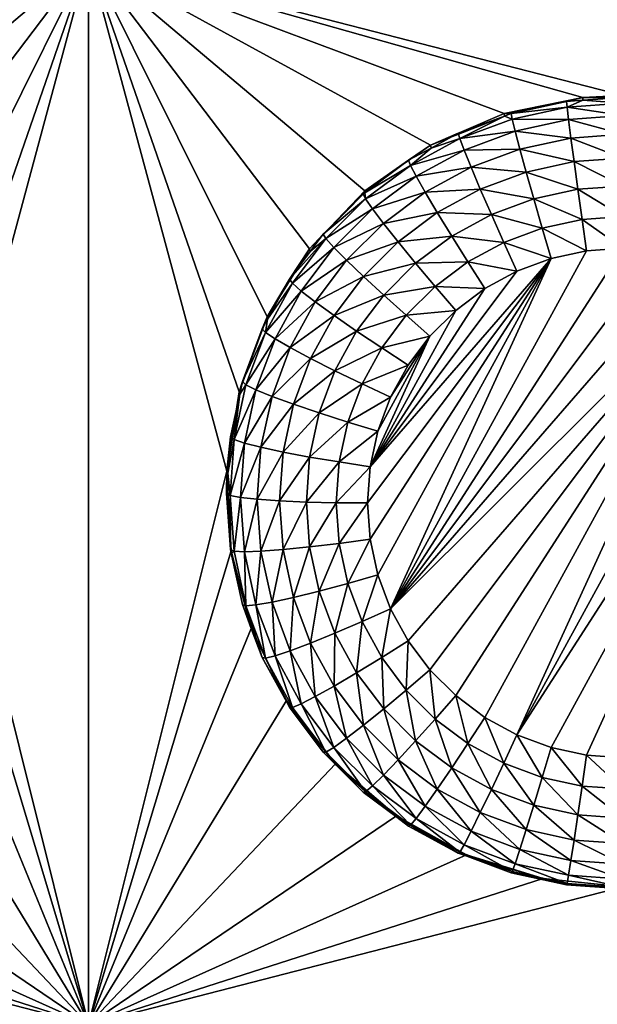
# Model space of a CAD drawing. Extents: x -38 to 38, y -230 to 0.
# Drawn here: x 2 to 5, y -202 to -198 of the extents above; entities that cross this region are included whole.
import ezdxf

# ---------------------------------------------------------------- set-up
doc = ezdxf.new("R2010")
doc.units = 0
doc.layers.add('L1', color=7, linetype='CONTINUOUS')
doc.layers.add('L2', color=7, linetype='CONTINUOUS')

msp = doc.modelspace()

# ---------------------------------------------------------------- linework, layer by layer
at = {"layer": 'L1', "color": 7}
for points in [[(37.2, -228.8999, 39.99399), (37.2, -0.765105, 30.03341), (-37.2, -228.8999, 39.99399)], [(-37.2, -228.8999, 39.99399), (37.2, -0.765105, 30.03341), (-37.2, -0.765105, 30.03341)], [(-37.2, -45.86226, 12.75092), (37.2, -45.86226, 12.75092), (-37.2, -225.3593, 25.30258)], [(-37.2, -225.3593, 25.30258), (37.2, -45.86226, 12.75092), (37.2, -225.3593, 25.30258)]]:
    msp.add_3dface(points, dxfattribs=at)
at = {"layer": 'L2', "color": 250}
for points in [[(32.25, -220.7364, 26.47295), (32.25, -188.5151, 24.21982), (-32.25, -220.7364, 26.47295)], [(-32.25, -220.7364, 26.47295), (32.25, -188.5151, 24.21982), (-32.25, -188.5151, 24.21982)], [(2.45, -197.2487, 23.32686), (-0.05, -197.8921, 23.37186), (-2.55, -197.2487, 23.32686)], [(2.45, -197.2487, 23.32686), (0.137667, -197.9016, 23.37252), (-0.05, -197.8921, 23.37186)], [(0.505319, -197.977, 23.37779), (0.137667, -197.9016, 23.37252), (2.45, -197.2487, 23.32686)], [(2.45, -197.2487, 23.32686), (0.850235, -198.1246, 23.38812), (0.505319, -197.977, 23.37779)], [(2.45, -197.2487, 23.32686), (1.158296, -198.3385, 23.40307), (0.850235, -198.1246, 23.38812)], [(2.45, -197.2487, 23.32686), (1.416889, -198.6099, 23.42205), (1.158296, -198.3385, 23.40307)], [(1.615427, -198.9276, 23.44427), (1.416889, -198.6099, 23.42205), (2.45, -197.2487, 23.32686)], [(2.45, -197.2487, 23.32686), (1.745783, -199.2787, 23.46882), (1.615427, -198.9276, 23.44427)], [(2.45, -197.2487, 23.32686), (1.802619, -199.6489, 23.4947), (1.745783, -199.2787, 23.46882)], [(2.45, -202.2365, 23.67565), (1.802619, -199.6489, 23.4947), (2.45, -197.2487, 23.32686)], [(2.45, -197.2487, 23.32686), (4.394681, -197.977, 23.37779), (4.049765, -198.1246, 23.38812)], [(4.049765, -198.1246, 23.38812), (3.741704, -198.3385, 23.40307), (2.45, -197.2487, 23.32686)], [(2.45, -197.2487, 23.32686), (3.741704, -198.3385, 23.40307), (3.483111, -198.6099, 23.42205)], [(2.45, -197.2487, 23.32686), (3.483111, -198.6099, 23.42205), (3.284573, -198.9276, 23.44427)], [(3.284573, -198.9276, 23.44427), (3.154217, -199.2787, 23.46882), (2.45, -197.2487, 23.32686)], [(2.45, -197.2487, 23.32686), (3.154217, -199.2787, 23.46882), (3.097381, -199.6489, 23.4947)], [(2.45, -197.2487, 23.32686), (3.097381, -199.6489, 23.4947), (2.45, -202.2365, 23.67565)], [(7.45, -197.2487, 23.32686), (4.95, -197.8921, 23.37186), (2.45, -197.2487, 23.32686)], [(2.45, -197.2487, 23.32686), (4.95, -197.8921, 23.37186), (4.762333, -197.9016, 23.37252)], [(2.45, -197.2487, 23.32686), (4.762333, -197.9016, 23.37252), (4.394681, -197.977, 23.37779)], [(4.427386, -197.9768, 23.23744), (4.394681, -197.977, 23.37779), (4.762333, -197.9016, 23.37252)], [(4.427386, -197.9768, 23.23744), (4.762333, -197.9016, 23.37252), (4.686006, -197.9207, 23.23352)], [(4.762333, -197.9016, 23.37252), (4.76261, -197.9152, 23.23313), (4.686006, -197.9207, 23.23352)], [(4.95, -197.8921, 23.37186), (4.95, -197.9019, 23.2322), (4.762333, -197.9016, 23.37252)], [(4.762333, -197.9016, 23.37252), (4.95, -197.9019, 23.2322), (4.76261, -197.9152, 23.23313)], [(4.76261, -197.9152, 23.23313), (4.95, -197.9019, 23.2322), (4.95, -197.9286, 23.08685)], [(4.427386, -197.9768, 23.23744), (4.686006, -197.9207, 23.23352), (4.688361, -197.9473, 23.08815)], [(4.432048, -198.0029, 23.09204), (4.427386, -197.9768, 23.23744), (4.688361, -197.9473, 23.08815)], [(4.688361, -197.9473, 23.08815), (4.695308, -198.0052, 22.95236), (4.432048, -198.0029, 23.09204)], [(4.688361, -197.9473, 23.08815), (4.686006, -197.9207, 23.23352), (4.76261, -197.9152, 23.23313)], [(4.688361, -197.9473, 23.08815), (4.76261, -197.9152, 23.23313), (4.95, -197.9286, 23.08685)], [(4.95, -197.9286, 23.08685), (4.95, -197.987, 22.95109), (4.688361, -197.9473, 23.08815)], [(4.688361, -197.9473, 23.08815), (4.95, -197.987, 22.95109), (4.695308, -198.0052, 22.95236)], [(4.395424, -197.9887, 23.23827), (4.049765, -198.1246, 23.38812), (4.394681, -197.977, 23.37779)], [(4.179405, -198.0691, 23.24389), (4.049765, -198.1246, 23.38812), (4.395424, -197.9887, 23.23827)], [(4.186279, -198.0943, 23.09844), (4.179405, -198.0691, 23.24389), (4.395424, -197.9887, 23.23827)], [(4.186279, -198.0943, 23.09844), (4.395424, -197.9887, 23.23827), (4.432048, -198.0029, 23.09204)], [(4.395424, -197.9887, 23.23827), (4.394681, -197.977, 23.37779), (4.427386, -197.9768, 23.23744)], [(4.432048, -198.0029, 23.09204), (4.395424, -197.9887, 23.23827), (4.427386, -197.9768, 23.23744)], [(4.95, -197.987, 22.95109), (4.95, -198.0742, 22.83174), (4.695308, -198.0052, 22.95236)], [(4.432048, -198.0029, 23.09204), (4.4458, -198.0594, 22.95615), (4.186279, -198.0943, 23.09844)], [(4.432048, -198.0029, 23.09204), (4.695308, -198.0052, 22.95236), (4.4458, -198.0594, 22.95615)], [(4.695308, -198.0052, 22.95236), (4.706498, -198.0916, 22.83296), (4.4458, -198.0594, 22.95615)], [(4.695308, -198.0052, 22.95236), (4.95, -198.0742, 22.83174), (4.706498, -198.0916, 22.83296)], [(4.179405, -198.0691, 23.24389), (4.052009, -198.1385, 23.24875), (4.049765, -198.1246, 23.38812)], [(4.052009, -198.1385, 23.24875), (4.179405, -198.0691, 23.24389), (4.186279, -198.0943, 23.09844)], [(4.186279, -198.0943, 23.09844), (4.4458, -198.0594, 22.95615), (4.206557, -198.1484, 22.96237)], [(4.4458, -198.0594, 22.95615), (4.467953, -198.1433, 22.83658), (4.206557, -198.1484, 22.96237)], [(4.4458, -198.0594, 22.95615), (4.706498, -198.0916, 22.83296), (4.467953, -198.1433, 22.83658)], [(4.95, -198.0742, 22.83174), (4.95, -198.1857, 22.73478), (4.706498, -198.0916, 22.83296)], [(4.049765, -198.1246, 23.38812), (3.947111, -198.1956, 23.25274), (3.741704, -198.3385, 23.40307)], [(4.049765, -198.1246, 23.38812), (4.052009, -198.1385, 23.24875), (3.947111, -198.1956, 23.25274)], [(3.956058, -198.2197, 23.1072), (4.052009, -198.1385, 23.24875), (4.186279, -198.0943, 23.09844)], [(4.186279, -198.0943, 23.09844), (4.206557, -198.1484, 22.96237), (3.956058, -198.2197, 23.1072)], [(4.706498, -198.0916, 22.83296), (4.721371, -198.2021, 22.73592), (4.467953, -198.1433, 22.83658)], [(4.706498, -198.0916, 22.83296), (4.95, -198.1857, 22.73478), (4.721371, -198.2021, 22.73592)], [(3.956058, -198.2197, 23.1072), (3.947111, -198.1956, 23.25274), (4.052009, -198.1385, 23.24875)], [(3.956058, -198.2197, 23.1072), (4.206557, -198.1484, 22.96237), (3.982448, -198.2704, 22.97091)], [(4.206557, -198.1484, 22.96237), (4.239221, -198.2284, 22.84253), (3.982448, -198.2704, 22.97091)], [(4.206557, -198.1484, 22.96237), (4.467953, -198.1433, 22.83658), (4.239221, -198.2284, 22.84253)], [(4.467953, -198.1433, 22.83658), (4.497396, -198.2507, 22.73932), (4.239221, -198.2284, 22.84253)], [(4.467953, -198.1433, 22.83658), (4.721371, -198.2021, 22.73592), (4.497396, -198.2507, 22.73932)], [(3.741704, -198.3385, 23.40307), (3.947111, -198.1956, 23.25274), (3.742058, -198.3487, 23.26345)], [(3.742058, -198.3487, 23.26345), (3.947111, -198.1956, 23.25274), (3.956058, -198.2197, 23.1072)], [(3.74607, -198.3766, 23.11817), (3.742058, -198.3487, 23.26345), (3.956058, -198.2197, 23.1072)], [(3.956058, -198.2197, 23.1072), (3.982448, -198.2704, 22.97091), (3.74607, -198.3766, 23.11817)], [(4.721371, -198.2021, 22.73592), (4.73918, -198.3311, 22.66612), (4.497396, -198.2507, 22.73932)], [(4.95, -198.1857, 22.73478), (4.95, -198.3161, 22.66507), (4.721371, -198.2021, 22.73592)], [(4.721371, -198.2021, 22.73592), (4.95, -198.3161, 22.66507), (4.73918, -198.3311, 22.66612)], [(3.74607, -198.3766, 23.11817), (3.982448, -198.2704, 22.97091), (3.778035, -198.4231, 22.98158)], [(3.982448, -198.2704, 22.97091), (4.024959, -198.3452, 22.85069), (3.778035, -198.4231, 22.98158)], [(3.982448, -198.2704, 22.97091), (4.239221, -198.2284, 22.84253), (4.024959, -198.3452, 22.85069)], [(4.239221, -198.2284, 22.84253), (4.282634, -198.3306, 22.74491), (4.024959, -198.3452, 22.85069)], [(4.239221, -198.2284, 22.84253), (4.497396, -198.2507, 22.73932), (4.282634, -198.3306, 22.74491)], [(4.497396, -198.2507, 22.73932), (4.532652, -198.3759, 22.66926), (4.282634, -198.3306, 22.74491)], [(4.497396, -198.2507, 22.73932), (4.73918, -198.3311, 22.66612), (4.532652, -198.3759, 22.66926)], [(4.95, -198.3161, 22.66507), (4.95, -198.4586, 22.62611), (4.73918, -198.3311, 22.66612)], [(3.741704, -198.3385, 23.40307), (3.735233, -198.3538, 23.2638), (3.483111, -198.6099, 23.42205)], [(3.483111, -198.6099, 23.42205), (3.735233, -198.3538, 23.2638), (3.548085, -198.5405, 23.27686)], [(3.548085, -198.5405, 23.27686), (3.735233, -198.3538, 23.2638), (3.74607, -198.3766, 23.11817)], [(3.741704, -198.3385, 23.40307), (3.742058, -198.3487, 23.26345), (3.735233, -198.3538, 23.2638)], [(3.74607, -198.3766, 23.11817), (3.735233, -198.3538, 23.2638), (3.742058, -198.3487, 23.26345)], [(3.778035, -198.4231, 22.98158), (4.024959, -198.3452, 22.85069), (3.829528, -198.4911, 22.86089)], [(4.024959, -198.3452, 22.85069), (4.081459, -198.4401, 22.75257), (3.829528, -198.4911, 22.86089)], [(4.024959, -198.3452, 22.85069), (4.282634, -198.3306, 22.74491), (4.081459, -198.4401, 22.75257)], [(4.282634, -198.3306, 22.74491), (4.334619, -198.4496, 22.67441), (4.081459, -198.4401, 22.75257)], [(4.282634, -198.3306, 22.74491), (4.532652, -198.3759, 22.66926), (4.334619, -198.4496, 22.67441)], [(4.73918, -198.3311, 22.66612), (4.759033, -198.4723, 22.62706), (4.532652, -198.3759, 22.66926)], [(4.73918, -198.3311, 22.66612), (4.95, -198.4586, 22.62611), (4.759033, -198.4723, 22.62706)], [(3.56059, -198.5616, 23.13111), (3.548085, -198.5405, 23.27686), (3.74607, -198.3766, 23.11817)], [(3.74607, -198.3766, 23.11817), (3.778035, -198.4231, 22.98158), (3.56059, -198.5616, 23.13111)], [(4.532652, -198.3759, 22.66926), (4.571953, -198.5129, 22.6299), (4.334619, -198.4496, 22.67441)], [(4.532652, -198.3759, 22.66926), (4.759033, -198.4723, 22.62706), (4.571953, -198.5129, 22.6299)], [(3.56059, -198.5616, 23.13111), (3.778035, -198.4231, 22.98158), (3.597481, -198.6032, 22.99418)], [(3.778035, -198.4231, 22.98158), (3.829528, -198.4911, 22.86089), (3.597481, -198.6032, 22.99418)], [(3.829528, -198.4911, 22.86089), (4.081459, -198.4401, 22.75257), (3.897964, -198.5772, 22.76215)], [(4.081459, -198.4401, 22.75257), (4.149115, -198.5507, 22.68147), (3.897964, -198.5772, 22.76215)], [(4.081459, -198.4401, 22.75257), (4.334619, -198.4496, 22.67441), (4.149115, -198.5507, 22.68147)], [(4.334619, -198.4496, 22.67441), (4.392569, -198.5796, 22.63457), (4.149115, -198.5507, 22.68147)], [(4.334619, -198.4496, 22.67441), (4.571953, -198.5129, 22.6299), (4.392569, -198.5796, 22.63457)], [(3.597481, -198.6032, 22.99418), (3.829528, -198.4911, 22.86089), (3.656906, -198.6633, 22.87294)], [(3.829528, -198.4911, 22.86089), (3.897964, -198.5772, 22.76215), (3.656906, -198.6633, 22.87294)], [(4.759033, -198.4723, 22.62706), (4.779934, -198.6184, 22.62069), (4.571953, -198.5129, 22.6299)], [(4.95, -198.4586, 22.62611), (4.95, -198.6063, 22.61985), (4.759033, -198.4723, 22.62706)], [(4.759033, -198.4723, 22.62706), (4.95, -198.6063, 22.61985), (4.779934, -198.6184, 22.62069)], [(3.483111, -198.6099, 23.42205), (3.548085, -198.5405, 23.27686), (3.486702, -198.6223, 23.28258)], [(3.56059, -198.5616, 23.13111), (3.486702, -198.6223, 23.28258), (3.548085, -198.5405, 23.27686)], [(4.571953, -198.5129, 22.6299), (4.61333, -198.6546, 22.62322), (4.392569, -198.5796, 22.63457)], [(4.571953, -198.5129, 22.6299), (4.779934, -198.6184, 22.62069), (4.61333, -198.6546, 22.62322)], [(3.403395, -198.7711, 23.14576), (3.389475, -198.7519, 23.29164), (3.56059, -198.5616, 23.13111)], [(3.389475, -198.7519, 23.29164), (3.486702, -198.6223, 23.28258), (3.56059, -198.5616, 23.13111)], [(3.56059, -198.5616, 23.13111), (3.597481, -198.6032, 22.99418), (3.403395, -198.7711, 23.14576)], [(3.656906, -198.6633, 22.87294), (3.897964, -198.5772, 22.76215), (3.735886, -198.7389, 22.77346)], [(3.897964, -198.5772, 22.76215), (3.979913, -198.677, 22.69031), (3.735886, -198.7389, 22.77346)], [(3.897964, -198.5772, 22.76215), (4.149115, -198.5507, 22.68147), (3.979913, -198.677, 22.69031)], [(4.149115, -198.5507, 22.68147), (4.224534, -198.6711, 22.64097), (3.979913, -198.677, 22.69031)], [(4.149115, -198.5507, 22.68147), (4.392569, -198.5796, 22.63457), (4.224534, -198.6711, 22.64097)], [(4.392569, -198.5796, 22.63457), (4.453579, -198.714, 22.62738), (4.224534, -198.6711, 22.64097)], [(4.392569, -198.5796, 22.63457), (4.61333, -198.6546, 22.62322), (4.453579, -198.714, 22.62738)], [(3.389475, -198.7519, 23.29164), (3.284573, -198.9276, 23.44427), (3.483111, -198.6099, 23.42205)], [(3.389475, -198.7519, 23.29164), (3.483111, -198.6099, 23.42205), (3.486702, -198.6223, 23.28258)], [(3.403395, -198.7711, 23.14576), (3.597481, -198.6032, 22.99418), (3.44446, -198.8071, 23.00844)], [(3.597481, -198.6032, 22.99418), (3.656906, -198.6633, 22.87294), (3.44446, -198.8071, 23.00844)], [(3.86299, -200.2936, 22.73783), (4.779934, -198.6184, 22.62069), (4.95, -198.6063, 22.61985)], [(4.95, -198.6063, 22.61985), (5.120066, -198.6184, 22.62069), (3.86299, -200.2936, 22.73783)], [(3.86299, -200.2936, 22.73783), (4.61333, -198.6546, 22.62322), (4.779934, -198.6184, 22.62069)], [(3.86299, -200.2936, 22.73783), (5.120066, -198.6184, 22.62069), (5.28667, -198.6546, 22.62322)], [(3.44446, -198.8071, 23.00844), (3.656906, -198.6633, 22.87294), (3.510608, -198.8583, 22.88657)], [(3.656906, -198.6633, 22.87294), (3.735886, -198.7389, 22.77346), (3.510608, -198.8583, 22.88657)], [(3.735886, -198.7389, 22.77346), (3.979913, -198.677, 22.69031), (3.83046, -198.8261, 22.70074)], [(3.767163, -199.968, 22.71507), (3.755, -199.7984, 22.7032), (4.61333, -198.6546, 22.62322)], [(4.61333, -198.6546, 22.62322), (3.755, -199.7984, 22.7032), (3.767163, -199.6287, 22.69134)], [(3.803406, -200.1342, 22.72669), (3.767163, -199.968, 22.71507), (4.61333, -198.6546, 22.62322)], [(4.61333, -198.6546, 22.62322), (3.767163, -199.6287, 22.69134), (4.453579, -198.714, 22.62738)], [(3.803406, -200.1342, 22.72669), (4.61333, -198.6546, 22.62322), (3.86299, -200.2936, 22.73783)], [(3.979913, -198.677, 22.69031), (4.071266, -198.7856, 22.64897), (3.83046, -198.8261, 22.70074)], [(3.86299, -200.2936, 22.73783), (5.28667, -198.6546, 22.62322), (5.446421, -198.714, 22.62738)], [(3.979913, -198.677, 22.69031), (4.224534, -198.6711, 22.64097), (4.071266, -198.7856, 22.64897)], [(4.224534, -198.6711, 22.64097), (4.303934, -198.7955, 22.63308), (4.071266, -198.7856, 22.64897)], [(4.224534, -198.6711, 22.64097), (4.453579, -198.714, 22.62738), (4.303934, -198.7955, 22.63308)], [(4.453579, -198.714, 22.62738), (3.767163, -199.6287, 22.69134), (4.303934, -198.7955, 22.63308)], [(5.446421, -198.714, 22.62738), (3.944702, -200.4429, 22.74827), (3.86299, -200.2936, 22.73783)], [(5.446421, -198.714, 22.62738), (4.046879, -200.579, 22.75779), (3.944702, -200.4429, 22.74827)], [(4.167441, -200.6993, 22.7662), (4.046879, -200.579, 22.75779), (5.446421, -198.714, 22.62738)], [(5.446421, -198.714, 22.62738), (4.303934, -200.8012, 22.77333), (4.167441, -200.6993, 22.7662)], [(5.446421, -198.714, 22.62738), (4.453579, -200.8827, 22.77903), (4.303934, -200.8012, 22.77333)], [(5.596066, -198.7955, 22.63308), (4.453579, -200.8827, 22.77903), (5.446421, -198.714, 22.62738)], [(3.277685, -199.0007, 23.16182), (3.287162, -198.9388, 23.30471), (3.403395, -198.7711, 23.14576)], [(3.403395, -198.7711, 23.14576), (3.44446, -198.8071, 23.00844), (3.277685, -199.0007, 23.16182)], [(3.287162, -198.9388, 23.30471), (3.284573, -198.9276, 23.44427), (3.389475, -198.7519, 23.29164)], [(3.403395, -198.7711, 23.14576), (3.287162, -198.9388, 23.30471), (3.389475, -198.7519, 23.29164)], [(3.510608, -198.8583, 22.88657), (3.735886, -198.7389, 22.77346), (3.598524, -198.9219, 22.78626)], [(3.735886, -198.7389, 22.77346), (3.83046, -198.8261, 22.70074), (3.598524, -198.9219, 22.78626)], [(3.277685, -199.0007, 23.16182), (3.44446, -198.8071, 23.00844), (3.322087, -199.0307, 23.02407)], [(3.44446, -198.8071, 23.00844), (3.510608, -198.8583, 22.88657), (3.322087, -199.0307, 23.02407)], [(3.767163, -199.6287, 22.69134), (4.167441, -198.8975, 22.64021), (4.303934, -198.7955, 22.63308)], [(3.83046, -198.8261, 22.70074), (4.071266, -198.7856, 22.64897), (3.935887, -198.9206, 22.65842)], [(4.071266, -198.7856, 22.64897), (4.167441, -198.8975, 22.64021), (3.935887, -198.9206, 22.65842)], [(4.071266, -198.7856, 22.64897), (4.303934, -198.7955, 22.63308), (4.167441, -198.8975, 22.64021)], [(5.596066, -198.7955, 22.63308), (5.732559, -198.8975, 22.64021), (4.453579, -200.8827, 22.77903)], [(3.322087, -199.0307, 23.02407), (3.510608, -198.8583, 22.88657), (3.393612, -199.072, 22.90151)], [(3.510608, -198.8583, 22.88657), (3.598524, -198.9219, 22.78626), (3.393612, -199.072, 22.90151)], [(3.598524, -198.9219, 22.78626), (3.83046, -198.8261, 22.70074), (3.703798, -198.9949, 22.71254)], [(3.83046, -198.8261, 22.70074), (3.935887, -198.9206, 22.65842), (3.703798, -198.9949, 22.71254)], [(3.767163, -199.6287, 22.69134), (4.046879, -199.0177, 22.64862), (4.167441, -198.8975, 22.64021)], [(3.935887, -198.9206, 22.65842), (4.167441, -198.8975, 22.64021), (4.046879, -199.0177, 22.64862)], [(5.732559, -198.8975, 22.64021), (4.61333, -200.9422, 22.78319), (4.453579, -200.8827, 22.77903)], [(5.732559, -198.8975, 22.64021), (4.779934, -200.9783, 22.78572), (4.61333, -200.9422, 22.78319)], [(4.95, -200.9905, 22.78656), (4.779934, -200.9783, 22.78572), (5.732559, -198.8975, 22.64021)], [(3.262633, -198.9836, 23.30784), (3.154217, -199.2787, 23.46882), (3.284573, -198.9276, 23.44427)], [(3.262633, -198.9836, 23.30784), (3.284573, -198.9276, 23.44427), (3.287162, -198.9388, 23.30471)], [(3.277685, -199.0007, 23.16182), (3.262633, -198.9836, 23.30784), (3.287162, -198.9388, 23.30471)], [(3.393612, -199.072, 22.90151), (3.598524, -198.9219, 22.78626), (3.488673, -199.1226, 22.80029)], [(3.598524, -198.9219, 22.78626), (3.703798, -198.9949, 22.71254), (3.488673, -199.1226, 22.80029)], [(3.703798, -198.9949, 22.71254), (3.935887, -198.9206, 22.65842), (3.821152, -199.0735, 22.66911)], [(3.935887, -198.9206, 22.65842), (4.046879, -199.0177, 22.64862), (3.821152, -199.0735, 22.66911)], [(3.170141, -199.231, 23.32514), (3.154217, -199.2787, 23.46882), (3.262633, -198.9836, 23.30784)], [(3.170141, -199.231, 23.32514), (3.262633, -198.9836, 23.30784), (3.277685, -199.0007, 23.16182)], [(3.186018, -199.2459, 23.17896), (3.170141, -199.231, 23.32514), (3.277685, -199.0007, 23.16182)], [(3.277685, -199.0007, 23.16182), (3.322087, -199.0307, 23.02407), (3.186018, -199.2459, 23.17896)], [(3.488673, -199.1226, 22.80029), (3.703798, -198.9949, 22.71254), (3.602504, -199.1799, 22.72548)], [(3.703798, -198.9949, 22.71254), (3.821152, -199.0735, 22.66911), (3.602504, -199.1799, 22.72548)], [(3.186018, -199.2459, 23.17896), (3.322087, -199.0307, 23.02407), (3.232853, -199.2693, 23.04076)], [(3.322087, -199.0307, 23.02407), (3.393612, -199.072, 22.90151), (3.232853, -199.2693, 23.04076)], [(3.803406, -199.4625, 22.67972), (4.046879, -199.0177, 22.64862), (3.767163, -199.6287, 22.69134)], [(3.86299, -199.3032, 22.66858), (4.046879, -199.0177, 22.64862), (3.803406, -199.4625, 22.67972)], [(3.821152, -199.0735, 22.66911), (4.046879, -199.0177, 22.64862), (3.944702, -199.1539, 22.65814)], [(3.944702, -199.1539, 22.65814), (4.046879, -199.0177, 22.64862), (3.86299, -199.3032, 22.66858)], [(3.232853, -199.2693, 23.04076), (3.393612, -199.072, 22.90151), (3.308299, -199.3002, 22.91747)], [(3.393612, -199.072, 22.90151), (3.488673, -199.1226, 22.80029), (3.308299, -199.3002, 22.91747)], [(3.602504, -199.1799, 22.72548), (3.821152, -199.0735, 22.66911), (3.729398, -199.2411, 22.68083)], [(3.821152, -199.0735, 22.66911), (3.944702, -199.1539, 22.65814), (3.729398, -199.2411, 22.68083)], [(3.308299, -199.3002, 22.91747), (3.488673, -199.1226, 22.80029), (3.408571, -199.3368, 22.81527)], [(3.488673, -199.1226, 22.80029), (3.602504, -199.1799, 22.72548), (3.408571, -199.3368, 22.81527)], [(3.408571, -199.3368, 22.81527), (3.602504, -199.1799, 22.72548), (3.528642, -199.3775, 22.73929)], [(3.602504, -199.1799, 22.72548), (3.729398, -199.2411, 22.68083), (3.528642, -199.3775, 22.73929)], [(3.729398, -199.2411, 22.68083), (3.944702, -199.1539, 22.65814), (3.86299, -199.3032, 22.66858)], [(3.170141, -199.231, 23.32514), (3.157446, -199.2892, 23.32921), (3.154217, -199.2787, 23.46882)], [(3.186018, -199.2459, 23.17896), (3.157446, -199.2892, 23.32921), (3.170141, -199.231, 23.32514)], [(3.154217, -199.2787, 23.46882), (3.157446, -199.2892, 23.32921), (3.097381, -199.6489, 23.4947)], [(3.13026, -199.5016, 23.19684), (3.157446, -199.2892, 23.32921), (3.186018, -199.2459, 23.17896)], [(3.186018, -199.2459, 23.17896), (3.232853, -199.2693, 23.04076), (3.13026, -199.5016, 23.19684)], [(3.13026, -199.5016, 23.19684), (3.232853, -199.2693, 23.04076), (3.178576, -199.5182, 23.05816)], [(3.232853, -199.2693, 23.04076), (3.308299, -199.3002, 22.91747), (3.178576, -199.5182, 23.05816)], [(3.528642, -199.3775, 22.73929), (3.729398, -199.2411, 22.68083), (3.662491, -199.4201, 22.69334)], [(3.729398, -199.2411, 22.68083), (3.86299, -199.3032, 22.66858), (3.662491, -199.4201, 22.69334)], [(3.097381, -199.6489, 23.4947), (3.157446, -199.2892, 23.32921), (3.113881, -199.489, 23.34318)], [(3.13026, -199.5016, 23.19684), (3.113881, -199.489, 23.34318), (3.157446, -199.2892, 23.32921)], [(3.178576, -199.5182, 23.05816), (3.308299, -199.3002, 22.91747), (3.256407, -199.5381, 22.93411)], [(3.308299, -199.3002, 22.91747), (3.408571, -199.3368, 22.81527), (3.256407, -199.5381, 22.93411)], [(3.662491, -199.4201, 22.69334), (3.86299, -199.3032, 22.66858), (3.803406, -199.4625, 22.67972)], [(3.256407, -199.5381, 22.93411), (3.408571, -199.3368, 22.81527), (3.359849, -199.5603, 22.8309)], [(3.408571, -199.3368, 22.81527), (3.528642, -199.3775, 22.73929), (3.359849, -199.5603, 22.8309)], [(3.359849, -199.5603, 22.8309), (3.528642, -199.3775, 22.73929), (3.483715, -199.5835, 22.7537)], [(3.528642, -199.3775, 22.73929), (3.662491, -199.4201, 22.69334), (3.483715, -199.5835, 22.7537)], [(3.483715, -199.5835, 22.7537), (3.662491, -199.4201, 22.69334), (3.621795, -199.6067, 22.70639)], [(3.662491, -199.4201, 22.69334), (3.803406, -199.4625, 22.67972), (3.621795, -199.6067, 22.70639)], [(3.621795, -199.6067, 22.70639), (3.803406, -199.4625, 22.67972), (3.767163, -199.6287, 22.69134)], [(3.097381, -199.6489, 23.4947), (3.113881, -199.489, 23.34318), (3.101698, -199.6589, 23.35506)], [(3.101698, -199.6589, 23.35506), (3.113881, -199.489, 23.34318), (3.13026, -199.5016, 23.19684)], [(3.111548, -199.7626, 23.21509), (3.101698, -199.6589, 23.35506), (3.13026, -199.5016, 23.19684)], [(3.13026, -199.5016, 23.19684), (3.178576, -199.5182, 23.05816), (3.111548, -199.7626, 23.21509)], [(3.111548, -199.7626, 23.21509), (3.178576, -199.5182, 23.05816), (3.160361, -199.7723, 23.07593)], [(3.178576, -199.5182, 23.05816), (3.256407, -199.5381, 22.93411), (3.160361, -199.7723, 23.07593)], [(3.160361, -199.7723, 23.07593), (3.256407, -199.5381, 22.93411), (3.238991, -199.781, 22.9511)], [(3.256407, -199.5381, 22.93411), (3.359849, -199.5603, 22.8309), (3.238991, -199.781, 22.9511)], [(3.238991, -199.781, 22.9511), (3.359849, -199.5603, 22.8309), (3.343497, -199.7883, 22.84685)], [(3.359849, -199.5603, 22.8309), (3.483715, -199.5835, 22.7537), (3.343497, -199.7883, 22.84685)], [(3.343497, -199.7883, 22.84685), (3.483715, -199.5835, 22.7537), (3.468637, -199.7938, 22.76841)], [(3.483715, -199.5835, 22.7537), (3.621795, -199.6067, 22.70639), (3.468637, -199.7938, 22.76841)], [(3.468637, -199.7938, 22.76841), (3.621795, -199.6067, 22.70639), (3.608136, -199.7972, 22.71971)], [(3.621795, -199.6067, 22.70639), (3.767163, -199.6287, 22.69134), (3.608136, -199.7972, 22.71971)], [(2.45, -202.2365, 23.67565), (1.783609, -200.0228, 23.52085), (1.802619, -199.6489, 23.4947)], [(2.45, -202.2365, 23.67565), (3.097381, -199.6489, 23.4947), (3.116391, -200.0228, 23.52085)], [(3.097381, -199.6489, 23.4947), (3.101698, -199.6589, 23.35506), (3.095, -199.7523, 23.3616)], [(3.097381, -199.6489, 23.4947), (3.095, -199.7523, 23.3616), (3.116391, -200.0228, 23.52085)], [(3.608136, -199.7972, 22.71971), (3.767163, -199.6287, 22.69134), (3.755, -199.7984, 22.7032)], [(3.111548, -199.7626, 23.21509), (3.095, -199.7523, 23.3616), (3.101698, -199.6589, 23.35506)], [(3.095, -199.7523, 23.3616), (3.113881, -200.0157, 23.38001), (3.116391, -200.0228, 23.52085)], [(3.113881, -200.0157, 23.38001), (3.095, -199.7523, 23.3616), (3.111548, -199.7626, 23.21509)], [(3.13026, -200.0236, 23.23334), (3.113881, -200.0157, 23.38001), (3.111548, -199.7626, 23.21509)], [(3.111548, -199.7626, 23.21509), (3.160361, -199.7723, 23.07593), (3.13026, -200.0236, 23.23334)], [(3.13026, -200.0236, 23.23334), (3.160361, -199.7723, 23.07593), (3.178576, -200.0264, 23.0937)], [(3.160361, -199.7723, 23.07593), (3.238991, -199.781, 22.9511), (3.178576, -200.0264, 23.0937)], [(3.178576, -200.0264, 23.0937), (3.238991, -199.781, 22.9511), (3.256407, -200.0239, 22.96808)], [(3.238991, -199.781, 22.9511), (3.343497, -199.7883, 22.84685), (3.256407, -200.0239, 22.96808)], [(3.256407, -200.0239, 22.96808), (3.343497, -199.7883, 22.84685), (3.359849, -200.0164, 22.86279)], [(3.343497, -199.7883, 22.84685), (3.468637, -199.7938, 22.76841), (3.359849, -200.0164, 22.86279)], [(3.359849, -200.0164, 22.86279), (3.468637, -199.7938, 22.76841), (3.483715, -200.0041, 22.78311)], [(3.468637, -199.7938, 22.76841), (3.608136, -199.7972, 22.71971), (3.483715, -200.0041, 22.78311)], [(3.483715, -200.0041, 22.78311), (3.608136, -199.7972, 22.71971), (3.621795, -199.9877, 22.73303)], [(3.608136, -199.7972, 22.71971), (3.755, -199.7984, 22.7032), (3.621795, -199.9877, 22.73303)], [(3.621795, -199.9877, 22.73303), (3.755, -199.7984, 22.7032), (3.767163, -199.968, 22.71507)], [(3.621795, -199.9877, 22.73303), (3.767163, -199.968, 22.71507), (3.662491, -200.1743, 22.74608)], [(3.662491, -200.1743, 22.74608), (3.767163, -199.968, 22.71507), (3.803406, -200.1342, 22.72669)], [(3.116391, -200.0228, 23.52085), (3.113881, -200.0157, 23.38001), (3.117506, -200.0323, 23.38117)], [(3.13026, -200.0236, 23.23334), (3.117506, -200.0323, 23.38117), (3.113881, -200.0157, 23.38001)], [(3.256407, -200.0239, 22.96808), (3.359849, -200.0164, 22.86279), (3.308299, -200.2619, 22.98472)], [(3.308299, -200.2619, 22.98472), (3.359849, -200.0164, 22.86279), (3.408571, -200.2398, 22.87842)], [(3.359849, -200.0164, 22.86279), (3.483715, -200.0041, 22.78311), (3.408571, -200.2398, 22.87842)], [(3.408571, -200.2398, 22.87842), (3.483715, -200.0041, 22.78311), (3.528642, -200.2102, 22.79752)], [(3.483715, -200.0041, 22.78311), (3.621795, -199.9877, 22.73303), (3.528642, -200.2102, 22.79752)], [(3.528642, -200.2102, 22.79752), (3.621795, -199.9877, 22.73303), (3.662491, -200.1743, 22.74608)], [(2.45, -202.2365, 23.67565), (1.68953, -200.3853, 23.5462), (1.783609, -200.0228, 23.52085)], [(2.45, -202.2365, 23.67565), (3.116391, -200.0228, 23.52085), (3.21047, -200.3853, 23.5462)], [(3.116391, -200.0228, 23.52085), (3.117506, -200.0323, 23.38117), (3.21047, -200.3853, 23.5462)], [(3.186018, -200.2793, 23.25122), (3.117506, -200.0323, 23.38117), (3.13026, -200.0236, 23.23334)], [(3.21047, -200.3853, 23.5462), (3.117506, -200.0323, 23.38117), (3.170141, -200.2737, 23.39805)], [(3.186018, -200.2793, 23.25122), (3.170141, -200.2737, 23.39805), (3.117506, -200.0323, 23.38117)], [(3.13026, -200.0236, 23.23334), (3.178576, -200.0264, 23.0937), (3.186018, -200.2793, 23.25122)], [(3.178576, -200.0264, 23.0937), (3.256407, -200.0239, 22.96808), (3.232853, -200.2753, 23.1111)], [(3.186018, -200.2793, 23.25122), (3.178576, -200.0264, 23.0937), (3.232853, -200.2753, 23.1111)], [(3.232853, -200.2753, 23.1111), (3.256407, -200.0239, 22.96808), (3.308299, -200.2619, 22.98472)], [(3.662491, -200.1743, 22.74608), (3.803406, -200.1342, 22.72669), (3.729398, -200.3533, 22.7586)], [(3.729398, -200.3533, 22.7586), (3.803406, -200.1342, 22.72669), (3.86299, -200.2936, 22.73783)], [(3.528642, -200.2102, 22.79752), (3.662491, -200.1743, 22.74608), (3.602504, -200.4077, 22.81133)], [(3.602504, -200.4077, 22.81133), (3.662491, -200.1743, 22.74608), (3.729398, -200.3533, 22.7586)], [(3.308299, -200.2619, 22.98472), (3.408571, -200.2398, 22.87842), (3.393612, -200.4901, 23.00068)], [(3.393612, -200.4901, 23.00068), (3.408571, -200.2398, 22.87842), (3.488673, -200.4541, 22.8934)], [(3.408571, -200.2398, 22.87842), (3.528642, -200.2102, 22.79752), (3.488673, -200.4541, 22.8934)], [(3.488673, -200.4541, 22.8934), (3.528642, -200.2102, 22.79752), (3.602504, -200.4077, 22.81133)], [(3.21047, -200.3853, 23.5462), (3.170141, -200.2737, 23.39805), (3.214894, -200.3934, 23.40642)], [(3.214894, -200.3934, 23.40642), (3.170141, -200.2737, 23.39805), (3.186018, -200.2793, 23.25122)], [(3.186018, -200.2793, 23.25122), (3.232853, -200.2753, 23.1111), (3.277685, -200.5244, 23.26836)], [(3.277685, -200.5244, 23.26836), (3.262633, -200.5211, 23.41535), (3.186018, -200.2793, 23.25122)], [(3.186018, -200.2793, 23.25122), (3.262633, -200.5211, 23.41535), (3.214894, -200.3934, 23.40642)], [(3.232853, -200.2753, 23.1111), (3.308299, -200.2619, 22.98472), (3.322087, -200.5139, 23.12779)], [(3.277685, -200.5244, 23.26836), (3.232853, -200.2753, 23.1111), (3.322087, -200.5139, 23.12779)], [(3.322087, -200.5139, 23.12779), (3.308299, -200.2619, 22.98472), (3.393612, -200.4901, 23.00068)], [(3.729398, -200.3533, 22.7586), (3.86299, -200.2936, 22.73783), (3.821152, -200.5209, 22.77032)], [(3.821152, -200.5209, 22.77032), (3.86299, -200.2936, 22.73783), (3.944702, -200.4429, 22.74827)], [(2.45, -202.2365, 23.67565), (1.524235, -200.7214, 23.5697), (1.68953, -200.3853, 23.5462)], [(2.45, -202.2365, 23.67565), (3.21047, -200.3853, 23.5462), (3.375765, -200.7214, 23.5697)], [(3.262633, -200.5211, 23.41535), (3.375765, -200.7214, 23.5697), (3.21047, -200.3853, 23.5462)], [(3.262633, -200.5211, 23.41535), (3.21047, -200.3853, 23.5462), (3.214894, -200.3934, 23.40642)], [(3.602504, -200.4077, 22.81133), (3.729398, -200.3533, 22.7586), (3.703798, -200.5928, 22.82427)], [(3.703798, -200.5928, 22.82427), (3.729398, -200.3533, 22.7586), (3.821152, -200.5209, 22.77032)], [(3.488673, -200.4541, 22.8934), (3.602504, -200.4077, 22.81133), (3.598524, -200.6548, 22.90743)], [(3.598524, -200.6548, 22.90743), (3.602504, -200.4077, 22.81133), (3.703798, -200.5928, 22.82427)], [(3.393612, -200.4901, 23.00068), (3.488673, -200.4541, 22.8934), (3.510608, -200.7038, 23.01562)], [(3.510608, -200.7038, 23.01562), (3.488673, -200.4541, 22.8934), (3.598524, -200.6548, 22.90743)], [(3.821152, -200.5209, 22.77032), (3.944702, -200.4429, 22.74827), (3.935887, -200.6738, 22.78101)], [(3.935887, -200.6738, 22.78101), (3.944702, -200.4429, 22.74827), (4.046879, -200.579, 22.75779)], [(3.377215, -200.7304, 23.42999), (3.375765, -200.7214, 23.5697), (3.262633, -200.5211, 23.41535)], [(3.277685, -200.5244, 23.26836), (3.377215, -200.7304, 23.42999), (3.262633, -200.5211, 23.41535)], [(3.277685, -200.5244, 23.26836), (3.322087, -200.5139, 23.12779), (3.403395, -200.7541, 23.28442)], [(3.403395, -200.7541, 23.28442), (3.377215, -200.7304, 23.42999), (3.277685, -200.5244, 23.26836)], [(3.322087, -200.5139, 23.12779), (3.393612, -200.4901, 23.00068), (3.44446, -200.7375, 23.14342)], [(3.403395, -200.7541, 23.28442), (3.322087, -200.5139, 23.12779), (3.44446, -200.7375, 23.14342)], [(3.44446, -200.7375, 23.14342), (3.393612, -200.4901, 23.00068), (3.510608, -200.7038, 23.01562)], [(3.703798, -200.5928, 22.82427), (3.821152, -200.5209, 22.77032), (3.83046, -200.7615, 22.83608)], [(3.83046, -200.7615, 22.83608), (3.821152, -200.5209, 22.77032), (3.935887, -200.6738, 22.78101)], [(3.598524, -200.6548, 22.90743), (3.703798, -200.5928, 22.82427), (3.735886, -200.8378, 22.92023)], [(3.735886, -200.8378, 22.92023), (3.703798, -200.5928, 22.82427), (3.83046, -200.7615, 22.83608)], [(3.935887, -200.6738, 22.78101), (4.046879, -200.579, 22.75779), (4.071266, -200.8089, 22.79045)], [(4.071266, -200.8089, 22.79045), (4.046879, -200.579, 22.75779), (4.167441, -200.6993, 22.7662)], [(3.510608, -200.7038, 23.01562), (3.598524, -200.6548, 22.90743), (3.656906, -200.8988, 23.02926)], [(3.656906, -200.8988, 23.02926), (3.598524, -200.6548, 22.90743), (3.735886, -200.8378, 22.92023)], [(3.44446, -200.7375, 23.14342), (3.510608, -200.7038, 23.01562), (3.597481, -200.9414, 23.15768)], [(3.597481, -200.9414, 23.15768), (3.510608, -200.7038, 23.01562), (3.656906, -200.8988, 23.02926)], [(3.83046, -200.7615, 22.83608), (3.935887, -200.6738, 22.78101), (3.979913, -200.9106, 22.8465)], [(3.979913, -200.9106, 22.8465), (3.935887, -200.6738, 22.78101), (4.071266, -200.8089, 22.79045)], [(4.071266, -200.8089, 22.79045), (4.167441, -200.6993, 22.7662), (4.224534, -200.9233, 22.79846)], [(4.224534, -200.9233, 22.79846), (4.167441, -200.6993, 22.7662), (4.303934, -200.8012, 22.77333)], [(1.294491, -201.0175, 23.59041), (1.524235, -200.7214, 23.5697), (2.45, -202.2365, 23.67565)], [(3.375765, -200.7214, 23.5697), (3.605509, -201.0175, 23.59041), (2.45, -202.2365, 23.67565)], [(3.375765, -200.7214, 23.5697), (3.377215, -200.7304, 23.42999), (3.389475, -200.7528, 23.43155)], [(3.375765, -200.7214, 23.5697), (3.389475, -200.7528, 23.43155), (3.605509, -201.0175, 23.59041)], [(3.403395, -200.7541, 23.28442), (3.389475, -200.7528, 23.43155), (3.377215, -200.7304, 23.42999)], [(3.605509, -201.0175, 23.59041), (3.389475, -200.7528, 23.43155), (3.548085, -200.9642, 23.44633)], [(3.548085, -200.9642, 23.44633), (3.389475, -200.7528, 23.43155), (3.403395, -200.7541, 23.28442)], [(3.403395, -200.7541, 23.28442), (3.44446, -200.7375, 23.14342), (3.56059, -200.9636, 23.29907)], [(3.56059, -200.9636, 23.29907), (3.548085, -200.9642, 23.44633), (3.403395, -200.7541, 23.28442)], [(3.56059, -200.9636, 23.29907), (3.44446, -200.7375, 23.14342), (3.597481, -200.9414, 23.15768)], [(3.735886, -200.8378, 22.92023), (3.83046, -200.7615, 22.83608), (3.897964, -200.9995, 22.93154)], [(3.897964, -200.9995, 22.93154), (3.83046, -200.7615, 22.83608), (3.979913, -200.9106, 22.8465)], [(4.224534, -200.9233, 22.79846), (4.303934, -200.8012, 22.77333), (4.392569, -201.0149, 22.80486)], [(4.392569, -201.0149, 22.80486), (4.303934, -200.8012, 22.77333), (4.453579, -200.8827, 22.77903)], [(3.656906, -200.8988, 23.02926), (3.735886, -200.8378, 22.92023), (3.829528, -201.071, 23.0413)], [(3.829528, -201.071, 23.0413), (3.735886, -200.8378, 22.92023), (3.897964, -200.9995, 22.93154)], [(3.979913, -200.9106, 22.8465), (4.071266, -200.8089, 22.79045), (4.149115, -201.037, 22.85534)], [(4.149115, -201.037, 22.85534), (4.071266, -200.8089, 22.79045), (4.224534, -200.9233, 22.79846)], [(4.392569, -201.0149, 22.80486), (4.453579, -200.8827, 22.77903), (4.571953, -201.0816, 22.80952)], [(4.571953, -201.0816, 22.80952), (4.453579, -200.8827, 22.77903), (4.61333, -200.9422, 22.78319)], [(3.56059, -200.9636, 23.29907), (3.597481, -200.9414, 23.15768), (3.74607, -201.1486, 23.31201)], [(3.597481, -200.9414, 23.15768), (3.656906, -200.8988, 23.02926), (3.778035, -201.1215, 23.17028)], [(3.74607, -201.1486, 23.31201), (3.597481, -200.9414, 23.15768), (3.778035, -201.1215, 23.17028)], [(3.778035, -201.1215, 23.17028), (3.656906, -200.8988, 23.02926), (3.829528, -201.071, 23.0413)], [(3.897964, -200.9995, 22.93154), (3.979913, -200.9106, 22.8465), (4.081459, -201.1365, 22.94112)], [(4.081459, -201.1365, 22.94112), (3.979913, -200.9106, 22.8465), (4.149115, -201.037, 22.85534)], [(4.149115, -201.037, 22.85534), (4.224534, -200.9233, 22.79846), (4.334619, -201.138, 22.8624)], [(4.334619, -201.138, 22.8624), (4.224534, -200.9233, 22.79846), (4.392569, -201.0149, 22.80486)], [(4.571953, -201.0816, 22.80952), (4.61333, -200.9422, 22.78319), (4.759033, -201.1222, 22.81236)], [(4.759033, -201.1222, 22.81236), (4.61333, -200.9422, 22.78319), (4.779934, -200.9783, 22.78572)], [(3.56059, -200.9636, 23.29907), (3.608431, -201.0244, 23.45054), (3.548085, -200.9642, 23.44633)], [(3.605509, -201.0175, 23.59041), (3.548085, -200.9642, 23.44633), (3.608431, -201.0244, 23.45054)], [(3.74607, -201.1486, 23.31201), (3.608431, -201.0244, 23.45054), (3.56059, -200.9636, 23.29907)], [(4.759033, -201.1222, 22.81236), (4.779934, -200.9783, 22.78572), (4.95, -201.1358, 22.81332)], [(4.95, -201.1358, 22.81332), (4.779934, -200.9783, 22.78572), (4.95, -200.9905, 22.78656)], [(2.45, -202.2365, 23.67565), (1.009703, -201.2614, 23.60746), (1.294491, -201.0175, 23.59041)], [(2.45, -202.2365, 23.67565), (3.605509, -201.0175, 23.59041), (3.890297, -201.2614, 23.60746)], [(3.735233, -201.1508, 23.45939), (3.890297, -201.2614, 23.60746), (3.605509, -201.0175, 23.59041)], [(3.735233, -201.1508, 23.45939), (3.605509, -201.0175, 23.59041), (3.608431, -201.0244, 23.45054)], [(3.74607, -201.1486, 23.31201), (3.735233, -201.1508, 23.45939), (3.608431, -201.0244, 23.45054)], [(3.829528, -201.071, 23.0413), (3.897964, -200.9995, 22.93154), (4.024959, -201.2169, 23.0515)], [(4.024959, -201.2169, 23.0515), (3.897964, -200.9995, 22.93154), (4.081459, -201.1365, 22.94112)], [(4.334619, -201.138, 22.8624), (4.392569, -201.0149, 22.80486), (4.532652, -201.2117, 22.86755)], [(4.532652, -201.2117, 22.86755), (4.392569, -201.0149, 22.80486), (4.571953, -201.0816, 22.80952)], [(3.778035, -201.1215, 23.17028), (3.829528, -201.071, 23.0413), (3.982448, -201.2742, 23.18095)], [(3.982448, -201.2742, 23.18095), (3.829528, -201.071, 23.0413), (4.024959, -201.2169, 23.0515)], [(4.081459, -201.1365, 22.94112), (4.149115, -201.037, 22.85534), (4.282634, -201.2461, 22.94878)], [(4.282634, -201.2461, 22.94878), (4.149115, -201.037, 22.85534), (4.334619, -201.138, 22.8624)], [(3.74607, -201.1486, 23.31201), (3.778035, -201.1215, 23.17028), (3.956058, -201.3054, 23.32298)], [(3.956058, -201.3054, 23.32298), (3.778035, -201.1215, 23.17028), (3.982448, -201.2742, 23.18095)], [(4.532652, -201.2117, 22.86755), (4.571953, -201.0816, 22.80952), (4.73918, -201.2565, 22.87069)], [(4.73918, -201.2565, 22.87069), (4.571953, -201.0816, 22.80952), (4.759033, -201.1222, 22.81236)], [(4.73918, -201.2565, 22.87069), (4.759033, -201.1222, 22.81236), (4.95, -201.2716, 22.87174)], [(4.95, -201.2716, 22.87174), (4.759033, -201.1222, 22.81236), (4.95, -201.1358, 22.81332)], [(3.892466, -201.2683, 23.4676), (3.735233, -201.1508, 23.45939), (3.74607, -201.1486, 23.31201)], [(3.892466, -201.2683, 23.4676), (3.890297, -201.2614, 23.60746), (3.735233, -201.1508, 23.45939)], [(3.956058, -201.3054, 23.32298), (3.892466, -201.2683, 23.4676), (3.74607, -201.1486, 23.31201)], [(4.024959, -201.2169, 23.0515), (4.081459, -201.1365, 22.94112), (4.239221, -201.3336, 23.05966)], [(4.239221, -201.3336, 23.05966), (4.081459, -201.1365, 22.94112), (4.282634, -201.2461, 22.94878)], [(4.282634, -201.2461, 22.94878), (4.334619, -201.138, 22.8624), (4.497396, -201.326, 22.95437)], [(4.497396, -201.326, 22.95437), (4.334619, -201.138, 22.8624), (4.532652, -201.2117, 22.86755)], [(3.982448, -201.2742, 23.18095), (4.024959, -201.2169, 23.0515), (4.206557, -201.3963, 23.18949)], [(4.206557, -201.3963, 23.18949), (4.024959, -201.2169, 23.0515), (4.239221, -201.3336, 23.05966)], [(4.497396, -201.326, 22.95437), (4.532652, -201.2117, 22.86755), (4.721371, -201.3746, 22.95777)], [(4.721371, -201.3746, 22.95777), (4.532652, -201.2117, 22.86755), (4.73918, -201.2565, 22.87069)], [(0.68153, -201.4431, 23.62017), (1.009703, -201.2614, 23.60746), (2.45, -202.2365, 23.67565)], [(2.45, -202.2365, 23.67565), (3.890297, -201.2614, 23.60746), (4.21847, -201.4431, 23.62017)], [(3.947111, -201.3091, 23.47045), (4.21847, -201.4431, 23.62017), (3.890297, -201.2614, 23.60746)], [(3.947111, -201.3091, 23.47045), (3.890297, -201.2614, 23.60746), (3.892466, -201.2683, 23.4676)], [(4.239221, -201.3336, 23.05966), (4.282634, -201.2461, 22.94878), (4.467953, -201.4187, 23.06562)], [(4.467953, -201.4187, 23.06562), (4.282634, -201.2461, 22.94878), (4.497396, -201.326, 22.95437)], [(4.721371, -201.3746, 22.95777), (4.73918, -201.2565, 22.87069), (4.95, -201.3909, 22.95891)], [(4.95, -201.3909, 22.95891), (4.73918, -201.2565, 22.87069), (4.95, -201.2716, 22.87174)], [(3.956058, -201.3054, 23.32298), (3.947111, -201.3091, 23.47045), (3.892466, -201.2683, 23.4676)], [(4.179405, -201.4356, 23.4793), (3.947111, -201.3091, 23.47045), (3.956058, -201.3054, 23.32298)], [(4.179405, -201.4356, 23.4793), (4.21847, -201.4431, 23.62017), (3.947111, -201.3091, 23.47045)], [(3.956058, -201.3054, 23.32298), (3.982448, -201.2742, 23.18095), (4.186279, -201.4308, 23.33175)], [(4.186279, -201.4308, 23.33175), (4.179405, -201.4356, 23.4793), (3.956058, -201.3054, 23.32298)], [(4.186279, -201.4308, 23.33175), (3.982448, -201.2742, 23.18095), (4.206557, -201.3963, 23.18949)], [(4.206557, -201.3963, 23.18949), (4.239221, -201.3336, 23.05966), (4.4458, -201.4853, 23.19571)], [(4.4458, -201.4853, 23.19571), (4.239221, -201.3336, 23.05966), (4.467953, -201.4187, 23.06562)], [(4.467953, -201.4187, 23.06562), (4.497396, -201.326, 22.95437), (4.706498, -201.4705, 23.06923)], [(4.706498, -201.4705, 23.06923), (4.497396, -201.326, 22.95437), (4.721371, -201.3746, 22.95777)], [(4.186279, -201.4308, 23.33175), (4.206557, -201.3963, 23.18949), (4.432048, -201.5223, 23.33814)], [(4.432048, -201.5223, 23.33814), (4.206557, -201.3963, 23.18949), (4.4458, -201.4853, 23.19571)], [(4.706498, -201.4705, 23.06923), (4.721371, -201.3746, 22.95777), (4.95, -201.4879, 23.07045)], [(4.95, -201.4879, 23.07045), (4.721371, -201.3746, 22.95777), (4.95, -201.3909, 22.95891)], [(2.45, -202.2365, 23.67565), (0.323409, -201.5552, 23.62801), (0.68153, -201.4431, 23.62017)], [(4.21847, -201.4431, 23.62017), (4.576591, -201.5552, 23.62801), (2.45, -202.2365, 23.67565)], [(4.186279, -201.4308, 23.33175), (4.219363, -201.4505, 23.48034), (4.179405, -201.4356, 23.4793)], [(4.219363, -201.4505, 23.48034), (4.21847, -201.4431, 23.62017), (4.179405, -201.4356, 23.4793)], [(4.432048, -201.5223, 23.33814), (4.219363, -201.4505, 23.48034), (4.186279, -201.4308, 23.33175)], [(4.219363, -201.4505, 23.48034), (4.576591, -201.5552, 23.62801), (4.21847, -201.4431, 23.62017)], [(4.4458, -201.4853, 23.19571), (4.467953, -201.4187, 23.06562), (4.695308, -201.5394, 23.1995)], [(4.695308, -201.5394, 23.1995), (4.467953, -201.4187, 23.06562), (4.706498, -201.4705, 23.06923)], [(4.427386, -201.5279, 23.48575), (4.576591, -201.5552, 23.62801), (4.219363, -201.4505, 23.48034)], [(4.432048, -201.5223, 23.33814), (4.427386, -201.5279, 23.48575), (4.219363, -201.4505, 23.48034)], [(4.432048, -201.5223, 23.33814), (4.4458, -201.4853, 23.19571), (4.688361, -201.5779, 23.34203)], [(4.688361, -201.5779, 23.34203), (4.4458, -201.4853, 23.19571), (4.695308, -201.5394, 23.1995)], [(4.695308, -201.5394, 23.1995), (4.706498, -201.4705, 23.06923), (4.95, -201.5576, 23.20077)], [(4.95, -201.5576, 23.20077), (4.706498, -201.4705, 23.06923), (4.95, -201.4879, 23.07045)], [(4.57757, -201.5605, 23.48803), (4.427386, -201.5279, 23.48575), (4.432048, -201.5223, 23.33814)], [(4.427386, -201.5279, 23.48575), (4.57757, -201.5605, 23.48803), (4.576591, -201.5552, 23.62801)], [(4.432048, -201.5223, 23.33814), (4.688361, -201.5779, 23.34203), (4.57757, -201.5605, 23.48803)], [(4.688361, -201.5779, 23.34203), (4.695308, -201.5394, 23.1995), (4.95, -201.5966, 23.34333)], [(4.95, -201.5966, 23.34333), (4.695308, -201.5394, 23.1995), (4.95, -201.5576, 23.20077)], [(2.45, -202.2365, 23.67565), (-0.05, -201.5931, 23.63065), (0.323409, -201.5552, 23.62801)], [(2.45, -202.2365, 23.67565), (4.576591, -201.5552, 23.62801), (4.95, -201.5931, 23.63065)], [(4.576591, -201.5552, 23.62801), (4.57757, -201.5605, 23.48803), (4.686006, -201.584, 23.48968)], [(4.576591, -201.5552, 23.62801), (4.686006, -201.584, 23.48968), (4.95, -201.5931, 23.63065)], [(4.688361, -201.5779, 23.34203), (4.686006, -201.584, 23.48968), (4.57757, -201.5605, 23.48803)], [(4.688361, -201.5779, 23.34203), (4.95, -201.6028, 23.491), (4.686006, -201.584, 23.48968)], [(4.95, -201.5931, 23.63065), (4.686006, -201.584, 23.48968), (4.95, -201.6028, 23.491)], [(4.95, -201.5966, 23.34333), (4.95, -201.6028, 23.491), (4.688361, -201.5779, 23.34203)], [(-2.55, -202.2365, 23.67565), (-0.05, -201.5931, 23.63065), (2.45, -202.2365, 23.67565)], [(2.45, -202.2365, 23.67565), (4.95, -201.5931, 23.63065), (7.45, -202.2365, 23.67565)]]:
    msp.add_3dface(points, dxfattribs=at)

doc.saveas('drawing.dxf')
